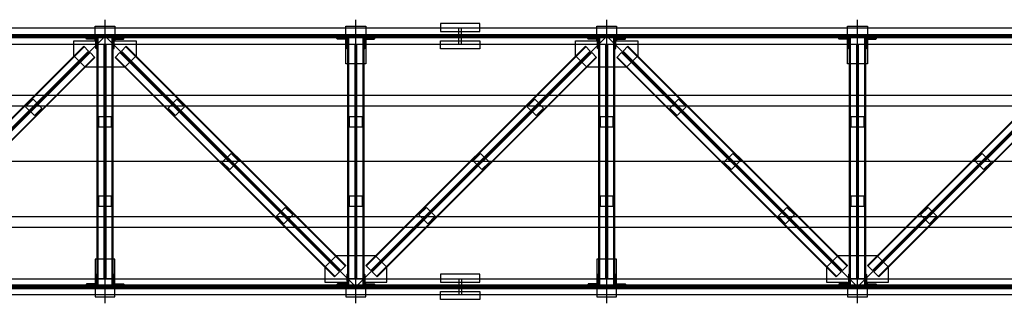
# Model space of a CAD drawing. Units: inches. Extents: x 3221622 to 3744484, y -1232331 to -971684.
# Drawn here: x 3325564 to 3333022, y -1152563 to -1150413 of the extents above; entities that cross this region are included whole.
import ezdxf

# ---------------------------------------------------------------- set-up
doc = ezdxf.new("R2010")
doc.units = ezdxf.units.IN
doc.header["$MEASUREMENT"] = 0

msp = doc.modelspace()

# ---------------------------------------------------------------- hatches: boundary and pattern name
at = {"ltscale": 500}
h = msp.add_hatch(color=4, dxfattribs=at)
h.dxf.hatch_style = 1
h.paths.add_polyline_path([(3326120.2, -1150530.2), (3325929, -1150530.2), (3325929, -1150546.2), (3326120.2, -1150546.2)])
h.paths.add_polyline_path([(3326491.3, -1150530.2), (3326300.2, -1150530.2), (3326300.2, -1150546.2), (3326491.3, -1150546.2)])
h = msp.add_hatch(color=3, dxfattribs=at)
h.dxf.hatch_style = 1
h.paths.add_polyline_path([(3326135, -1150560.2, -0.414214), (3326141, -1150566.2), (3326141, -1150628.2, 0.414214), (3326147, -1150634.2), (3326147, -1150554.2), (3326067, -1150554.2, 0.414214), (3326073, -1150560.2)])
h = msp.add_hatch(color=3, dxfattribs=at)
h.dxf.hatch_style = 1
h.paths.add_polyline_path([(3326347.4, -1150560.2, 0.414214), (3326353.4, -1150554.2), (3326273.4, -1150554.2), (3326273.4, -1150634.2, 0.414214), (3326279.4, -1150628.2), (3326279.4, -1150566.2, -0.414214), (3326285.4, -1150560.2)])
h = msp.add_hatch(color=4, dxfattribs=at)
h.dxf.hatch_style = 1
h.paths.add_polyline_path([(3326940.2, -1150546.2), (3326940.2, -1150530.2), (3326880.2, -1150530.2), (3326880.2, -1150546.2)])
h = msp.add_hatch(color=4, dxfattribs=at)
h.dxf.hatch_style = 1
h.paths.add_polyline_path([(3327440.2, -1150546.2), (3327440.2, -1150530.2), (3327380.2, -1150530.2), (3327380.2, -1150546.2)])
h = msp.add_hatch(color=4, dxfattribs=at)
h.dxf.hatch_style = 1
h.paths.add_polyline_path([(3328020.2, -1150530.2), (3327829, -1150530.2), (3327829, -1150546.2), (3328020.2, -1150546.2)])
h = msp.add_hatch(color=3, dxfattribs=at)
h.dxf.hatch_style = 1
h.paths.add_polyline_path([(3328035, -1150560.2, -0.414214), (3328041, -1150566.2), (3328041, -1150628.2, 0.414214), (3328047, -1150634.2), (3328047, -1150554.2), (3327967, -1150554.2, 0.414214), (3327973, -1150560.2)])
h = msp.add_hatch(color=3, dxfattribs=at)
h.dxf.hatch_style = 1
h.paths.add_polyline_path([(3328247.4, -1150560.2, 0.414214), (3328253.4, -1150554.2), (3328173.4, -1150554.2), (3328173.4, -1150634.2, 0.414214), (3328179.4, -1150628.2), (3328179.4, -1150566.2, -0.414214), (3328185.4, -1150560.2)])
h = msp.add_hatch(color=4, dxfattribs=at)
h.dxf.hatch_style = 1
h.paths.add_polyline_path([(3328391.3, -1150530.2), (3328200.2, -1150530.2), (3328200.2, -1150546.2), (3328391.3, -1150546.2)])
h = msp.add_hatch(color=4, dxfattribs=at)
h.dxf.hatch_style = 1
h.paths.add_polyline_path([(3329050.2, -1150530.2), (3328750.2, -1150530.2), (3328750.2, -1150546.2), (3329050.2, -1150546.2)])
h = msp.add_hatch(color=4, dxfattribs=at)
h.dxf.hatch_style = 1
h.paths.add_polyline_path([(3329340.2, -1150546.2), (3329340.2, -1150530.2), (3329280.2, -1150530.2), (3329280.2, -1150546.2)])
h = msp.add_hatch(color=4, dxfattribs=at)
h.dxf.hatch_style = 1
h.paths.add_polyline_path([(3329920.2, -1150530.2), (3329729, -1150530.2), (3329729, -1150546.2), (3329920.2, -1150546.2)])
h.paths.add_polyline_path([(3330291.3, -1150530.2), (3330100.2, -1150530.2), (3330100.2, -1150546.2), (3330291.3, -1150546.2)])
h = msp.add_hatch(color=3, dxfattribs=at)
h.dxf.hatch_style = 1
h.paths.add_polyline_path([(3329935, -1150560.2, -0.414214), (3329941, -1150566.2), (3329941, -1150628.2, 0.414214), (3329947, -1150634.2), (3329947, -1150554.2), (3329867, -1150554.2, 0.414214), (3329873, -1150560.2)])
h = msp.add_hatch(color=3, dxfattribs=at)
h.dxf.hatch_style = 1
h.paths.add_polyline_path([(3330147.4, -1150560.2, 0.414214), (3330153.4, -1150554.2), (3330073.4, -1150554.2), (3330073.4, -1150634.2, 0.414214), (3330079.4, -1150628.2), (3330079.4, -1150566.2, -0.414214), (3330085.4, -1150560.2)])
h = msp.add_hatch(color=4, dxfattribs=at)
h.dxf.hatch_style = 1
h.paths.add_polyline_path([(3330740.2, -1150546.2), (3330740.2, -1150530.2), (3330680.2, -1150530.2), (3330680.2, -1150546.2)])
h = msp.add_hatch(color=4, dxfattribs=at)
h.dxf.hatch_style = 1
h.paths.add_polyline_path([(3331240.2, -1150546.2), (3331240.2, -1150530.2), (3331180.2, -1150530.2), (3331180.2, -1150546.2)])
h = msp.add_hatch(color=4, dxfattribs=at)
h.dxf.hatch_style = 1
h.paths.add_polyline_path([(3331820.2, -1150530.2), (3331629, -1150530.2), (3331629, -1150546.2), (3331820.2, -1150546.2)])
h.paths.add_polyline_path([(3332191.3, -1150530.2), (3332000.2, -1150530.2), (3332000.2, -1150546.2), (3332191.3, -1150546.2)])
h = msp.add_hatch(color=3, dxfattribs=at)
h.dxf.hatch_style = 1
h.paths.add_polyline_path([(3331835, -1150560.2, -0.414214), (3331841, -1150566.2), (3331841, -1150628.2, 0.414214), (3331847, -1150634.2), (3331847, -1150554.2), (3331767, -1150554.2, 0.414214), (3331773, -1150560.2)])
h = msp.add_hatch(color=3, dxfattribs=at)
h.dxf.hatch_style = 1
h.paths.add_polyline_path([(3332047.4, -1150560.2, 0.414214), (3332053.4, -1150554.2), (3331973.4, -1150554.2), (3331973.4, -1150634.2, 0.414214), (3331979.4, -1150628.2), (3331979.4, -1150566.2, -0.414214), (3331985.4, -1150560.2)])
h = msp.add_hatch(color=4, dxfattribs=at)
h.dxf.hatch_style = 1
h.paths.add_polyline_path([(3332640.2, -1150546.2), (3332640.2, -1150530.2), (3332580.2, -1150530.2), (3332580.2, -1150546.2)])
h = msp.add_hatch(color=3, dxfattribs=at)
h.dxf.hatch_style = 1
h.paths.add_polyline_path([(3326135, -1152416.2, 0.414214), (3326141, -1152410.2), (3326141, -1152348.2, -0.414214), (3326147, -1152342.2), (3326147, -1152422.2), (3326067, -1152422.2, -0.414214), (3326073, -1152416.2)])
h = msp.add_hatch(color=3, dxfattribs=at)
h.dxf.hatch_style = 1
h.paths.add_polyline_path([(3326347.4, -1152416.2, -0.414214), (3326353.4, -1152422.2), (3326273.4, -1152422.2), (3326273.4, -1152342.2, -0.414214), (3326279.4, -1152348.2), (3326279.4, -1152410.2, 0.414214), (3326285.4, -1152416.2)])
h = msp.add_hatch(color=3, dxfattribs=at)
h.dxf.hatch_style = 1
h.paths.add_polyline_path([(3328035, -1152416.2, 0.414214), (3328041, -1152410.2), (3328041, -1152348.2, -0.414214), (3328047, -1152342.2), (3328047, -1152422.2), (3327967, -1152422.2, -0.414214), (3327973, -1152416.2)])
h = msp.add_hatch(color=3, dxfattribs=at)
h.dxf.hatch_style = 1
h.paths.add_polyline_path([(3328247.4, -1152416.2, -0.414214), (3328253.4, -1152422.2), (3328173.4, -1152422.2), (3328173.4, -1152342.2, -0.414214), (3328179.4, -1152348.2), (3328179.4, -1152410.2, 0.414214), (3328185.4, -1152416.2)])
h = msp.add_hatch(color=3, dxfattribs=at)
h.dxf.hatch_style = 1
h.paths.add_polyline_path([(3329935, -1152416.2, 0.414214), (3329941, -1152410.2), (3329941, -1152348.2, -0.414214), (3329947, -1152342.2), (3329947, -1152422.2), (3329867, -1152422.2, -0.414214), (3329873, -1152416.2)])
h = msp.add_hatch(color=3, dxfattribs=at)
h.dxf.hatch_style = 1
h.paths.add_polyline_path([(3330147.4, -1152416.2, -0.414214), (3330153.4, -1152422.2), (3330073.4, -1152422.2), (3330073.4, -1152342.2, -0.414214), (3330079.4, -1152348.2), (3330079.4, -1152410.2, 0.414214), (3330085.4, -1152416.2)])
h = msp.add_hatch(color=3, dxfattribs=at)
h.dxf.hatch_style = 1
h.paths.add_polyline_path([(3331835, -1152416.2, 0.414214), (3331841, -1152410.2), (3331841, -1152348.2, -0.414214), (3331847, -1152342.2), (3331847, -1152422.2), (3331767, -1152422.2, -0.414214), (3331773, -1152416.2)])
h = msp.add_hatch(color=3, dxfattribs=at)
h.dxf.hatch_style = 1
h.paths.add_polyline_path([(3332047.4, -1152416.2, -0.414214), (3332053.4, -1152422.2), (3331973.4, -1152422.2), (3331973.4, -1152342.2, -0.414214), (3331979.4, -1152348.2), (3331979.4, -1152410.2, 0.414214), (3331985.4, -1152416.2)])
h = msp.add_hatch(color=4, dxfattribs=at)
h.dxf.hatch_style = 1
h.paths.add_polyline_path([(3326120.2, -1152446.2), (3325929, -1152446.2), (3325929, -1152430.2), (3326120.2, -1152430.2)])
h.paths.add_polyline_path([(3326491.3, -1152446.2), (3326300.2, -1152446.2), (3326300.2, -1152430.2), (3326491.3, -1152430.2)])
h = msp.add_hatch(color=4, dxfattribs=at)
h.dxf.hatch_style = 1
h.paths.add_polyline_path([(3326940.2, -1152446.2), (3326940.2, -1152430.2), (3326880.2, -1152430.2), (3326880.2, -1152446.2)])
h = msp.add_hatch(color=4, dxfattribs=at)
h.dxf.hatch_style = 1
h.paths.add_polyline_path([(3327440.2, -1152446.2), (3327440.2, -1152430.2), (3327380.2, -1152430.2), (3327380.2, -1152446.2)])
h = msp.add_hatch(color=4, dxfattribs=at)
h.dxf.hatch_style = 1
h.paths.add_polyline_path([(3328020.2, -1152446.2), (3327829, -1152446.2), (3327829, -1152430.2), (3328020.2, -1152430.2)])
h = msp.add_hatch(color=4, dxfattribs=at)
h.dxf.hatch_style = 1
h.paths.add_polyline_path([(3328391.3, -1152446.2), (3328200.2, -1152446.2), (3328200.2, -1152430.2), (3328391.3, -1152430.2)])
h = msp.add_hatch(color=4, dxfattribs=at)
h.dxf.hatch_style = 1
h.paths.add_polyline_path([(3329050.2, -1152446.2), (3328750.2, -1152446.2), (3328750.2, -1152430.2), (3329050.2, -1152430.2)])
h = msp.add_hatch(color=4, dxfattribs=at)
h.dxf.hatch_style = 1
h.paths.add_polyline_path([(3329340.2, -1152446.2), (3329340.2, -1152430.2), (3329280.2, -1152430.2), (3329280.2, -1152446.2)])
h = msp.add_hatch(color=4, dxfattribs=at)
h.dxf.hatch_style = 1
h.paths.add_polyline_path([(3329920.2, -1152446.2), (3329729, -1152446.2), (3329729, -1152430.2), (3329920.2, -1152430.2)])
h.paths.add_polyline_path([(3330291.3, -1152446.2), (3330100.2, -1152446.2), (3330100.2, -1152430.2), (3330291.3, -1152430.2)])
h = msp.add_hatch(color=4, dxfattribs=at)
h.dxf.hatch_style = 1
h.paths.add_polyline_path([(3330740.2, -1152446.2), (3330740.2, -1152430.2), (3330680.2, -1152430.2), (3330680.2, -1152446.2)])
h = msp.add_hatch(color=4, dxfattribs=at)
h.dxf.hatch_style = 1
h.paths.add_polyline_path([(3331240.2, -1152446.2), (3331240.2, -1152430.2), (3331180.2, -1152430.2), (3331180.2, -1152446.2)])
h = msp.add_hatch(color=4, dxfattribs=at)
h.dxf.hatch_style = 1
h.paths.add_polyline_path([(3331820.2, -1152446.2), (3331629, -1152446.2), (3331629, -1152430.2), (3331820.2, -1152430.2)])
h.paths.add_polyline_path([(3332191.3, -1152446.2), (3332000.2, -1152446.2), (3332000.2, -1152430.2), (3332191.3, -1152430.2)])
h = msp.add_hatch(color=4, dxfattribs=at)
h.dxf.hatch_style = 1
h.paths.add_polyline_path([(3332640.2, -1152446.2), (3332640.2, -1152430.2), (3332580.2, -1152430.2), (3332580.2, -1152446.2)])

# ---------------------------------------------------------------- linework, layer by layer
at = {"color": 6, "ltscale": 500}
for points in [[(3326210.2, -1152563.2), (3326210.2, -1150413.2)], [(3328110.2, -1152563.2), (3328110.2, -1150413.2)], [(3330010.2, -1152563.2), (3330010.2, -1150413.2)], [(3331910.2, -1152563.2), (3331910.2, -1150413.2)], [(3345340.2, -1150538.2), (3312025.2, -1150538.2)], [(3324310.2, -1152438.2), (3326210.2, -1150538.2)], [(3328110.2, -1152438.2), (3326210.2, -1150538.2)], [(3328110.2, -1152438.2), (3330010.2, -1150538.2)], [(3331910.2, -1152438.2), (3330010.2, -1150538.2)], [(3331910.2, -1152438.2), (3333810.2, -1150538.2)], [(3345340.2, -1151488.2), (3312025.2, -1151488.2)], [(3346751.2, -1152438.2), (3312025.2, -1152438.2)]]:
    msp.add_lwpolyline(points, dxfattribs=at)
at = {"color": 5, "ltscale": 500}
for points in [[(3312356.7, -1150530.2), (3345270.2, -1150530.2), (3345270.2, -1150478.2), (3312356.7, -1150478.2)], [(3326135.2, -1150573.2), (3326135.2, -1150463.2), (3326285.2, -1150463.2), (3326285.2, -1150573.2), (3326445.2, -1150573.2), (3326445.2, -1150688.3), (3326360.3, -1150773.2), (3326060, -1150773.2), (3325975.2, -1150688.3), (3325975.2, -1150573.2), (3326135.2, -1150573.2)], [(3328035.2, -1150463.2), (3328185.2, -1150463.2), (3328185.2, -1150748.2), (3328035.2, -1150748.2)], [(3328750.2, -1150503.2), (3329050.2, -1150503.2), (3329050.2, -1150443.2), (3328750.2, -1150443.2)], [(3329935.2, -1150573.2), (3329935.2, -1150463.2), (3330085.2, -1150463.2), (3330085.2, -1150573.2), (3330245.2, -1150573.2), (3330245.2, -1150688.3), (3330160.3, -1150773.2), (3329860, -1150773.2), (3329775.2, -1150688.3), (3329775.2, -1150573.2), (3329935.2, -1150573.2)], [(3331835.2, -1150463.2), (3331985.2, -1150463.2), (3331985.2, -1150748.2), (3331835.2, -1150748.2)], [(3312356.7, -1150530.2), (3312356.7, -1150525.4), (3345270.2, -1150525.4), (3345270.2, -1150530.2)], [(3312356.7, -1150551), (3312356.7, -1150546.2), (3345270.2, -1150546.2), (3345270.2, -1150551)], [(3312356.7, -1150598.2), (3345270.2, -1150598.2), (3345270.2, -1150546.2), (3312356.7, -1150546.2)], [(3325929, -1150530.2), (3326120.2, -1150530.2), (3326120.2, -1150546.2), (3325929, -1150546.2)], [(3326150.2, -1150554.2), (3326155, -1150554.2), (3326155, -1152422.2), (3326150.2, -1152422.2)], [(3326265.4, -1150554.2), (3326270.2, -1150554.2), (3326270.2, -1152422.2), (3326265.4, -1152422.2)], [(3326300.2, -1150530.2), (3326491.3, -1150530.2), (3326491.3, -1150546.2), (3326300.2, -1150546.2)], [(3326880.2, -1150530.2), (3326940.2, -1150530.2), (3326940.2, -1150546.2), (3326880.2, -1150546.2)], [(3327440.2, -1150530.2), (3327380.2, -1150530.2), (3327380.2, -1150546.2), (3327440.2, -1150546.2)], [(3327829, -1150530.2), (3328020.2, -1150530.2), (3328020.2, -1150546.2), (3327829, -1150546.2)], [(3328050.2, -1150554.2), (3328055, -1150554.2), (3328055, -1152422.2), (3328050.2, -1152422.2)], [(3328165.4, -1150554.2), (3328170.2, -1150554.2), (3328170.2, -1152422.2), (3328165.4, -1152422.2)], [(3328200.2, -1150530.2), (3328391.3, -1150530.2), (3328391.3, -1150546.2), (3328200.2, -1150546.2)], [(3328750.2, -1150530.2), (3329050.2, -1150530.2), (3329050.2, -1150546.2), (3328750.2, -1150546.2)], [(3328750.2, -1150573.2), (3329050.2, -1150573.2), (3329050.2, -1150633.2), (3328750.2, -1150633.2)], [(3329340.2, -1150530.2), (3329280.2, -1150530.2), (3329280.2, -1150546.2), (3329340.2, -1150546.2)], [(3329729, -1150530.2), (3329920.2, -1150530.2), (3329920.2, -1150546.2), (3329729, -1150546.2)], [(3329950.2, -1150554.2), (3329955, -1150554.2), (3329955, -1152422.2), (3329950.2, -1152422.2)], [(3330065.4, -1150554.2), (3330070.2, -1150554.2), (3330070.2, -1152422.2), (3330065.4, -1152422.2)], [(3330100.2, -1150530.2), (3330291.3, -1150530.2), (3330291.3, -1150546.2), (3330100.2, -1150546.2)], [(3330680.2, -1150530.2), (3330740.2, -1150530.2), (3330740.2, -1150546.2), (3330680.2, -1150546.2)], [(3331240.2, -1150530.2), (3331180.2, -1150530.2), (3331180.2, -1150546.2), (3331240.2, -1150546.2)], [(3331629, -1150530.2), (3331820.2, -1150530.2), (3331820.2, -1150546.2), (3331629, -1150546.2)], [(3331850.2, -1150554.2), (3331855, -1150554.2), (3331855, -1152422.2), (3331850.2, -1152422.2)], [(3331965.4, -1150554.2), (3331970.2, -1150554.2), (3331970.2, -1152422.2), (3331965.4, -1152422.2)], [(3332000.2, -1150530.2), (3332191.3, -1150530.2), (3332191.3, -1150546.2), (3332000.2, -1150546.2)], [(3332580.2, -1150530.2), (3332640.2, -1150530.2), (3332640.2, -1150546.2), (3332580.2, -1150546.2)], [(3326085.4, -1150651.7), (3326048.6, -1150614.9), (3324386.9, -1152276.6), (3324423.7, -1152313.4)], [(3326052, -1150618.3), (3326048.6, -1150614.9), (3324386.9, -1152276.6), (3324390.3, -1152280)], [(3326150.2, -1150598.2), (3326202.2, -1150598.2), (3326202.2, -1152378.2), (3326150.2, -1152378.2)], [(3326218.2, -1150598.2), (3326270.2, -1150598.2), (3326270.2, -1152378.2), (3326218.2, -1152378.2)], [(3326335, -1150651.7), (3326371.7, -1150614.9), (3328033.4, -1152276.6), (3327996.7, -1152313.4)], [(3326368.3, -1150618.3), (3326371.7, -1150614.9), (3328033.4, -1152276.6), (3328030, -1152280)], [(3328050.2, -1150598.2), (3328102.2, -1150598.2), (3328102.2, -1152378.2), (3328050.2, -1152378.2)], [(3328118.2, -1150598.2), (3328170.2, -1150598.2), (3328170.2, -1152378.2), (3328118.2, -1152378.2)], [(3329885.4, -1150651.7), (3329848.6, -1150614.9), (3328186.9, -1152276.6), (3328223.7, -1152313.4)], [(3329852, -1150618.3), (3329848.6, -1150614.9), (3328186.9, -1152276.6), (3328190.3, -1152280)], [(3329950.2, -1150598.2), (3330002.2, -1150598.2), (3330002.2, -1152378.2), (3329950.2, -1152378.2)], [(3330018.2, -1150598.2), (3330070.2, -1150598.2), (3330070.2, -1152378.2), (3330018.2, -1152378.2)], [(3330135, -1150651.7), (3330171.7, -1150614.9), (3331833.4, -1152276.6), (3331796.7, -1152313.4)], [(3330168.3, -1150618.3), (3330171.7, -1150614.9), (3331833.4, -1152276.6), (3331830, -1152280)], [(3331850.2, -1150598.2), (3331902.2, -1150598.2), (3331902.2, -1152378.2), (3331850.2, -1152378.2)], [(3331918.2, -1150598.2), (3331970.2, -1150598.2), (3331970.2, -1152378.2), (3331918.2, -1152378.2)], [(3333685.4, -1150651.7), (3333648.6, -1150614.9), (3331986.9, -1152276.6), (3332023.7, -1152313.4)], [(3333652, -1150618.3), (3333648.6, -1150614.9), (3331986.9, -1152276.6), (3331990.3, -1152280)], [(3326133.4, -1150699.7), (3326096.7, -1150663), (3324435, -1152324.7), (3324471.7, -1152361.4)], [(3326133.4, -1150699.7), (3326130, -1150696.3), (3324468.3, -1152358), (3324471.7, -1152361.4)], [(3326286.9, -1150699.7), (3326323.7, -1150663), (3327985.4, -1152324.7), (3327948.6, -1152361.4)], [(3326286.9, -1150699.7), (3326290.3, -1150696.3), (3327952, -1152358), (3327948.6, -1152361.4)], [(3329933.4, -1150699.7), (3329896.7, -1150663), (3328235, -1152324.7), (3328271.7, -1152361.4)], [(3329933.4, -1150699.7), (3329930, -1150696.3), (3328268.3, -1152358), (3328271.7, -1152361.4)], [(3330086.9, -1150699.7), (3330123.7, -1150663), (3331785.4, -1152324.7), (3331748.6, -1152361.4)], [(3330086.9, -1150699.7), (3330090.3, -1150696.3), (3331752, -1152358), (3331748.6, -1152361.4)], [(3333733.4, -1150699.7), (3333696.7, -1150663), (3332035, -1152324.7), (3332071.7, -1152361.4)], [(3333733.4, -1150699.7), (3333730, -1150696.3), (3332068.3, -1152358), (3332071.7, -1152361.4)], [(3325732.2, -1151083.3), (3325665, -1151016.2), (3325608.4, -1151072.7), (3325675.6, -1151139.9)], [(3326688.2, -1151083.3), (3326755.3, -1151016.2), (3326811.9, -1151072.7), (3326744.7, -1151139.9)], [(3329532.2, -1151083.3), (3329465, -1151016.2), (3329408.4, -1151072.7), (3329475.6, -1151139.9)], [(3330488.2, -1151083.3), (3330555.3, -1151016.2), (3330611.9, -1151072.7), (3330544.7, -1151139.9)], [(3326162.7, -1151148.2), (3326257.7, -1151148.2), (3326257.7, -1151228.2), (3326162.7, -1151228.2)], [(3328062.7, -1151148.2), (3328157.7, -1151148.2), (3328157.7, -1151228.2), (3328062.7, -1151228.2)], [(3329962.7, -1151148.2), (3330057.7, -1151148.2), (3330057.7, -1151228.2), (3329962.7, -1151228.2)], [(3331862.7, -1151148.2), (3331957.7, -1151148.2), (3331957.7, -1151228.2), (3331862.7, -1151228.2)], [(3327098.3, -1151493.5), (3327165.5, -1151426.3), (3327222, -1151482.9), (3327154.9, -1151550)], [(3329122, -1151493.5), (3329054.9, -1151426.3), (3328998.3, -1151482.9), (3329065.5, -1151550)], [(3330898.3, -1151493.5), (3330965.5, -1151426.3), (3331022, -1151482.9), (3330954.9, -1151550)], [(3332922, -1151493.5), (3332854.9, -1151426.3), (3332798.3, -1151482.9), (3332865.5, -1151550)], [(3326162.7, -1151748.2), (3326257.7, -1151748.2), (3326257.7, -1151828.2), (3326162.7, -1151828.2)], [(3328062.7, -1151748.2), (3328157.7, -1151748.2), (3328157.7, -1151828.2), (3328062.7, -1151828.2)], [(3329962.7, -1151748.2), (3330057.7, -1151748.2), (3330057.7, -1151828.2), (3329962.7, -1151828.2)], [(3331862.7, -1151748.2), (3331957.7, -1151748.2), (3331957.7, -1151828.2), (3331862.7, -1151828.2)], [(3327508.4, -1151903.6), (3327575.6, -1151836.4), (3327632.2, -1151893), (3327565, -1151960.2)], [(3328711.9, -1151903.6), (3328644.7, -1151836.4), (3328588.2, -1151893), (3328655.3, -1151960.2)], [(3331308.4, -1151903.6), (3331375.6, -1151836.4), (3331432.2, -1151893), (3331365, -1151960.2)], [(3332511.9, -1151903.6), (3332444.7, -1151836.4), (3332388.2, -1151893), (3332455.3, -1151960.2)], [(3328035.2, -1152403.2), (3328035.2, -1152513.2), (3328185.2, -1152513.2), (3328185.2, -1152403.2), (3328345.2, -1152403.2), (3328345.2, -1152288), (3328260.3, -1152203.2), (3327960, -1152203.2), (3327875.2, -1152288), (3327875.2, -1152403.2), (3328035.2, -1152403.2)], [(3331835.2, -1152403.2), (3331835.2, -1152513.2), (3331985.2, -1152513.2), (3331985.2, -1152403.2), (3332145.2, -1152403.2), (3332145.2, -1152288), (3332060.3, -1152203.2), (3331760, -1152203.2), (3331675.2, -1152288), (3331675.2, -1152403.2), (3331835.2, -1152403.2)], [(3326135.2, -1152513.2), (3326285.2, -1152513.2), (3326285.2, -1152228.2), (3326135.2, -1152228.2)], [(3329935.2, -1152513.2), (3330085.2, -1152513.2), (3330085.2, -1152228.2), (3329935.2, -1152228.2)], [(3328750.2, -1152403.2), (3329050.2, -1152403.2), (3329050.2, -1152343.2), (3328750.2, -1152343.2)], [(3312356.7, -1152378.2), (3346681.2, -1152378.2), (3346681.2, -1152430.2), (3312356.7, -1152430.2)], [(3312356.7, -1152425.4), (3312356.7, -1152430.2), (3346681.2, -1152430.2), (3346681.2, -1152425.4)], [(3325929, -1152446.2), (3326120.2, -1152446.2), (3326120.2, -1152430.2), (3325929, -1152430.2)], [(3326300.2, -1152446.2), (3326491.3, -1152446.2), (3326491.3, -1152430.2), (3326300.2, -1152430.2)], [(3326880.2, -1152430.2), (3326940.2, -1152430.2), (3326940.2, -1152446.2), (3326880.2, -1152446.2)], [(3327440.2, -1152430.2), (3327380.2, -1152430.2), (3327380.2, -1152446.2), (3327440.2, -1152446.2)], [(3327829, -1152446.2), (3328020.2, -1152446.2), (3328020.2, -1152430.2), (3327829, -1152430.2)], [(3328200.2, -1152446.2), (3328391.3, -1152446.2), (3328391.3, -1152430.2), (3328200.2, -1152430.2)], [(3328750.2, -1152446.2), (3329050.2, -1152446.2), (3329050.2, -1152430.2), (3328750.2, -1152430.2)], [(3329340.2, -1152430.2), (3329280.2, -1152430.2), (3329280.2, -1152446.2), (3329340.2, -1152446.2)], [(3329729, -1152446.2), (3329920.2, -1152446.2), (3329920.2, -1152430.2), (3329729, -1152430.2)], [(3330100.2, -1152446.2), (3330291.3, -1152446.2), (3330291.3, -1152430.2), (3330100.2, -1152430.2)], [(3330680.2, -1152430.2), (3330740.2, -1152430.2), (3330740.2, -1152446.2), (3330680.2, -1152446.2)], [(3331240.2, -1152430.2), (3331180.2, -1152430.2), (3331180.2, -1152446.2), (3331240.2, -1152446.2)], [(3331629, -1152446.2), (3331820.2, -1152446.2), (3331820.2, -1152430.2), (3331629, -1152430.2)], [(3332000.2, -1152446.2), (3332191.3, -1152446.2), (3332191.3, -1152430.2), (3332000.2, -1152430.2)], [(3332580.2, -1152430.2), (3332640.2, -1152430.2), (3332640.2, -1152446.2), (3332580.2, -1152446.2)], [(3312356.7, -1152446.2), (3312356.7, -1152451), (3346681.2, -1152451), (3346681.2, -1152446.2)], [(3312356.7, -1152446.2), (3346681.2, -1152446.2), (3346681.2, -1152498.2), (3312356.7, -1152498.2)], [(3328750.2, -1152473.2), (3329050.2, -1152473.2), (3329050.2, -1152533.2), (3328750.2, -1152533.2)]]:
    msp.add_lwpolyline(points, close=True, dxfattribs=at)
for points in [[(3328890.2, -1150598.2), (3328890.2, -1150478.2)], [(3328910.2, -1150598.2), (3328910.2, -1150478.2)], [(3328890.2, -1152378.2), (3328890.2, -1152498.2)], [(3328910.2, -1152378.2), (3328910.2, -1152498.2)]]:
    msp.add_lwpolyline(points, dxfattribs=at)
at = {"ltscale": 500}
for points in [[(3326067, -1150554.2), (3326147, -1150554.2), (3326147, -1150634.2, -0.414214), (3326141, -1150628.2), (3326141, -1150566.2, 0.414214), (3326135, -1150560.2), (3326073, -1150560.2, -0.414214), (3326067, -1150554.2)], [(3326353.4, -1150554.2), (3326273.4, -1150554.2), (3326273.4, -1150634.2, 0.414214), (3326279.4, -1150628.2), (3326279.4, -1150566.2, -0.414214), (3326285.4, -1150560.2), (3326347.4, -1150560.2, 0.414214), (3326353.4, -1150554.2)], [(3327967, -1150554.2), (3328047, -1150554.2), (3328047, -1150634.2, -0.414214), (3328041, -1150628.2), (3328041, -1150566.2, 0.414214), (3328035, -1150560.2), (3327973, -1150560.2, -0.414214), (3327967, -1150554.2)], [(3328253.4, -1150554.2), (3328173.4, -1150554.2), (3328173.4, -1150634.2, 0.414214), (3328179.4, -1150628.2), (3328179.4, -1150566.2, -0.414214), (3328185.4, -1150560.2), (3328247.4, -1150560.2, 0.414214), (3328253.4, -1150554.2)], [(3329867, -1150554.2), (3329947, -1150554.2), (3329947, -1150634.2, -0.414214), (3329941, -1150628.2), (3329941, -1150566.2, 0.414214), (3329935, -1150560.2), (3329873, -1150560.2, -0.414214), (3329867, -1150554.2)], [(3330153.4, -1150554.2), (3330073.4, -1150554.2), (3330073.4, -1150634.2, 0.414214), (3330079.4, -1150628.2), (3330079.4, -1150566.2, -0.414214), (3330085.4, -1150560.2), (3330147.4, -1150560.2, 0.414214), (3330153.4, -1150554.2)], [(3331767, -1150554.2), (3331847, -1150554.2), (3331847, -1150634.2, -0.414214), (3331841, -1150628.2), (3331841, -1150566.2, 0.414214), (3331835, -1150560.2), (3331773, -1150560.2, -0.414214), (3331767, -1150554.2)], [(3332053.4, -1150554.2), (3331973.4, -1150554.2), (3331973.4, -1150634.2, 0.414214), (3331979.4, -1150628.2), (3331979.4, -1150566.2, -0.414214), (3331985.4, -1150560.2), (3332047.4, -1150560.2, 0.414214), (3332053.4, -1150554.2)], [(3326067, -1152422.2), (3326147, -1152422.2), (3326147, -1152342.2, 0.414214), (3326141, -1152348.2), (3326141, -1152410.2, -0.414214), (3326135, -1152416.2), (3326073, -1152416.2, 0.414214), (3326067, -1152422.2)], [(3326353.4, -1152422.2), (3326273.4, -1152422.2), (3326273.4, -1152342.2, -0.414214), (3326279.4, -1152348.2), (3326279.4, -1152410.2, 0.414214), (3326285.4, -1152416.2), (3326347.4, -1152416.2, -0.414214), (3326353.4, -1152422.2)], [(3327967, -1152422.2), (3328047, -1152422.2), (3328047, -1152342.2, 0.414214), (3328041, -1152348.2), (3328041, -1152410.2, -0.414214), (3328035, -1152416.2), (3327973, -1152416.2, 0.414214), (3327967, -1152422.2)], [(3328253.4, -1152422.2), (3328173.4, -1152422.2), (3328173.4, -1152342.2, -0.414214), (3328179.4, -1152348.2), (3328179.4, -1152410.2, 0.414214), (3328185.4, -1152416.2), (3328247.4, -1152416.2, -0.414214), (3328253.4, -1152422.2)], [(3329867, -1152422.2), (3329947, -1152422.2), (3329947, -1152342.2, 0.414214), (3329941, -1152348.2), (3329941, -1152410.2, -0.414214), (3329935, -1152416.2), (3329873, -1152416.2, 0.414214), (3329867, -1152422.2)], [(3330153.4, -1152422.2), (3330073.4, -1152422.2), (3330073.4, -1152342.2, -0.414214), (3330079.4, -1152348.2), (3330079.4, -1152410.2, 0.414214), (3330085.4, -1152416.2), (3330147.4, -1152416.2, -0.414214), (3330153.4, -1152422.2)], [(3331767, -1152422.2), (3331847, -1152422.2), (3331847, -1152342.2, 0.414214), (3331841, -1152348.2), (3331841, -1152410.2, -0.414214), (3331835, -1152416.2), (3331773, -1152416.2, 0.414214), (3331767, -1152422.2)], [(3332053.4, -1152422.2), (3331973.4, -1152422.2), (3331973.4, -1152342.2, -0.414214), (3331979.4, -1152348.2), (3331979.4, -1152410.2, 0.414214), (3331985.4, -1152416.2), (3332047.4, -1152416.2, -0.414214), (3332053.4, -1152422.2)]]:
    msp.add_lwpolyline(points, format="xyb", close=True, dxfattribs=at)
for points in [[(3345340.2, -1150988.2), (3312025.2, -1150988.2)], [(3345340.2, -1151068.2), (3312025.2, -1151068.2)], [(3345340.2, -1151908.2), (3312025.2, -1151908.2)], [(3345340.2, -1151988.2), (3312025.2, -1151988.2)]]:
    msp.add_lwpolyline(points, dxfattribs=at)

doc.saveas('drawing.dxf')
